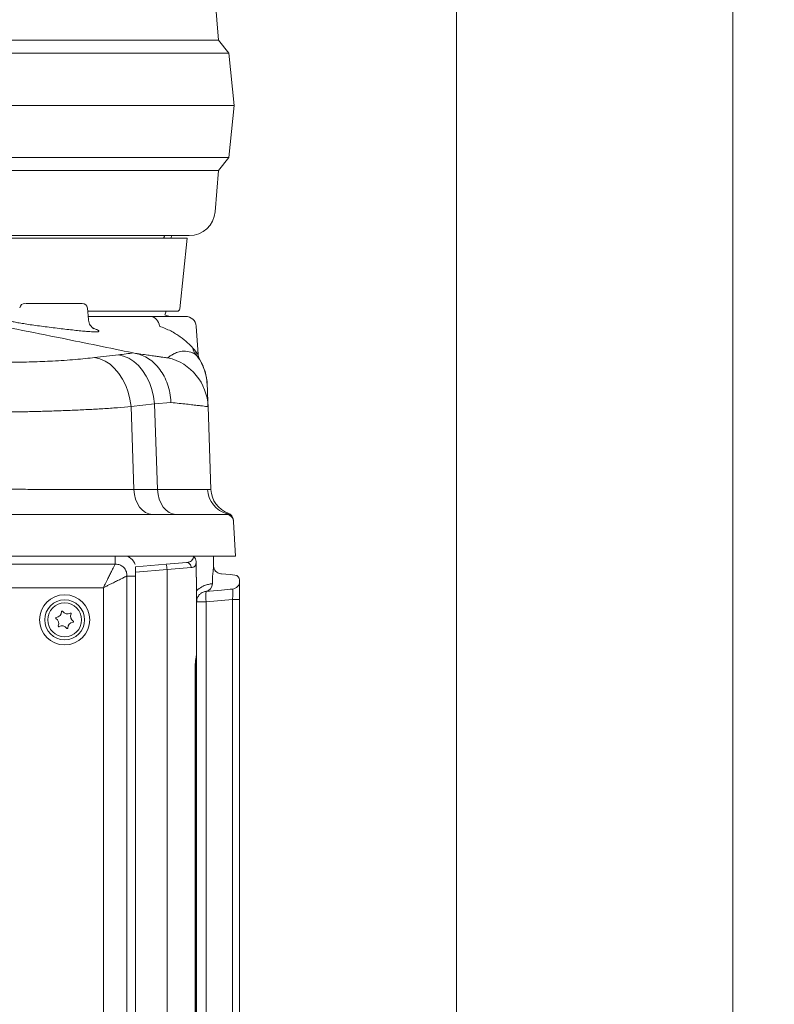
# Model space of a CAD drawing. Extents: x 16830 to 20323, y 1018 to 4196.
# Drawn here: x 17641 to 17930, y 2752 to 3130 of the extents above; entities that cross this region are included whole.
import ezdxf

# ---------------------------------------------------------------- set-up
doc = ezdxf.new("R2010")
doc.units = 0
doc.header["$LTSCALE"] = 5
doc.linetypes.add('HIDDEN', pattern=[1.905, 1.27, -0.635])
doc.layers.add('Bemaßungen(Brunner)', color=7, linetype='Continuous', lineweight=25)
doc.styles.add('Brunner 2014', font='arial.ttf', dxfattribs={"height": 35})
doc.dimstyles.new('Brunner 2014', dxfattribs={"dimscale": 5, "dimtxt": 35, "dimasz": 5, "dimexe": 3.175, "dimexo": 0, "dimgap": 0.762, "dimtad": 1, "dimdec": 0, "dimrnd": 1e-08, "dimtxsty": 'Brunner 2014', "dimcen": 0.09, "dimdle": 10, "dimclrd": 7, "dimclre": 7, "dimclrt": 7, "dimadec": 1, "dimazin": 2, "dimtfac": 0.666667, "dimtdec": 0, "dimtmove": 0, "dimatfit": 3, "dimldrblk": 'Filled-1', "dimfxl": 1, "dimtolj": 1, "dimlwd": 5, "dimlwe": 5, "dimarcsym": 0})

# ---------------------------------------------------------------- blocks, each defined once
blk = doc.blocks.new('*D329')
at = {"layer": 'Bemaßungen(Brunner)', "color": 7, "linetype": 'Continuous', "lineweight": 5, "transparency": 16777216}
for p, q in [((17603.25, 3905.3), (17824.02, 3905.3)), ((17808.14, 3880.3), (17808.14, 2350.79)), ((17664.89, 2325.79), (17824.02, 2325.79))]:
    blk.add_line(p, q, dxfattribs=at)
at = {"layer": 'Bemaßungen(Brunner)', "color": 7, "linetype": 'HIDDEN', "lineweight": 5, "transparency": 16777216}
for points in [[(17803.98, 3880.3), (17812.31, 3880.3), (17808.14, 3905.3)], [(17803.98, 2350.79), (17812.31, 2350.79), (17808.14, 2325.79)]]:
    blk.add_solid(points, dxfattribs=at)
at = {"layer": 'Defpoints', "color": 0, "linetype": 'HIDDEN', "lineweight": 5, "transparency": 16777216}
for p in [(17603.25, 3905.3), (17664.89, 2325.79), (17808.14, 2325.79)]:
    blk.add_point(p, dxfattribs=at)
at = {"layer": 'Bemaßungen(Brunner)', "color": 1, "linetype": 'HIDDEN', "lineweight": 9, "transparency": 16777216, "insert": (17786.46, 3182.03), "char_height": 35, "attachment_point": 5, "rotation": 90, "style": 'Brunner 2014'}
blk.add_mtext('\\A1;1580', dxfattribs=at)
blk = doc.blocks.new('Filled-1')
at = {"color": 0}
for p, q in [((0, 0), (-1, 0.167)), ((-1, 0.167), (-1, -0.167)), ((-1, 0), (0, 0)), ((-1, -0.167), (0, 0))]:
    blk.add_line(p, q, dxfattribs=at)
at = {"color": 0, "flags": 128}
blk.add_lwpolyline([(-1, -0.167), (0, 0), (-1, 0.167), (-1, -0.167)], dxfattribs=at)
at = {"color": 0}
blk.add_solid([(-1, -0.167), (0, 0), (-1, 0.167), (-1, -0.167)], dxfattribs=at)
blk = doc.blocks.new('*D332')
at = {"layer": 'Bemaßungen(Brunner)', "color": 7, "linetype": 'Continuous', "lineweight": 5, "transparency": 16777216}
for p, q in [((17587.85, 4075.95), (17930.12, 4075.95)), ((17914.25, 4050.95), (17914.25, 2350.79)), ((17664.89, 2325.79), (17930.12, 2325.79))]:
    blk.add_line(p, q, dxfattribs=at)
at = {"layer": 'Bemaßungen(Brunner)', "color": 7, "linetype": 'HIDDEN', "lineweight": 5, "transparency": 16777216}
for points in [[(17910.08, 4050.95), (17918.41, 4050.95), (17914.25, 4075.95)], [(17910.08, 2350.79), (17918.41, 2350.79), (17914.25, 2325.79)]]:
    blk.add_solid(points, dxfattribs=at)
at = {"layer": 'Defpoints', "color": 0, "linetype": 'HIDDEN', "lineweight": 5, "transparency": 16777216}
for p in [(17587.85, 4075.95), (17664.89, 2325.79), (17914.25, 2325.79)]:
    blk.add_point(p, dxfattribs=at)
at = {"layer": 'Bemaßungen(Brunner)', "color": 1, "linetype": 'HIDDEN', "lineweight": 9, "transparency": 16777216, "insert": (17892.57, 3260.61), "char_height": 35, "attachment_point": 5, "rotation": 90, "style": 'Brunner 2014'}
blk.add_mtext('\\A1;1750', dxfattribs=at)

msp = doc.modelspace()

# ---------------------------------------------------------------- linework, layer by layer
at = {"color": 7, "linetype": 'Continuous', "lineweight": 9}
for p, q in [((17715.55, 3137.59), (17716.81, 3121.79)), ((17716.81, 3121.79), (17284.81, 3121.79)), ((17716.81, 3121.79), (17720.81, 3116.79)), ((17720.81, 3116.79), (17280.81, 3116.79)), ((17720.81, 3116.79), (17722.81, 3096.79)), ((17722.81, 3096.79), (17278.81, 3096.79)), ((17722.81, 3096.79), (17720.81, 3076.79)), ((17720.81, 3076.79), (17280.81, 3076.79)), ((17720.81, 3076.79), (17716.81, 3071.79)), ((17716.81, 3071.79), (17284.81, 3071.79)), ((17716.81, 3071.79), (17715.55, 3055.99)), ((17467.03, 3046.79), (17705.58, 3046.79)), ((17695.92, 3045.79), (17696.04, 3046.79)), ((17695.97, 3045.79), (17696.1, 3046.79)), ((17698.81, 3046.79), (17698.69, 3045.79)), ((17704.81, 3045.79), (17545.85, 3045.79)), ((17704.81, 3045.79), (17701.96, 3018.69)), ((17664.53, 3020.79), (17642.85, 3020.79)), ((17666.52, 3018.97), (17666.9, 3014.61)), ((17666.62, 3017.79), (17700.97, 3017.79)), ((17704.23, 3015.79), (17690.44, 3015.79)), ((17708.22, 3012.07), (17708.99, 3001.15)), ((17684.94, 3001.61), (17684.05, 3001.78)), ((17678.42, 3001.05), (17669.32, 2999.99)), ((17692.33, 2982.18), (17698.61, 2982.73)), ((17683.28, 2981.14), (17692.33, 2982.18)), ((17684.4, 2949.3), (17683.28, 2981.14)), ((17692.33, 2982.18), (17693.48, 2949.3)), ((17713.93, 2949.34), (17712.82, 2981.17)), ((17693.48, 2949.3), (17684.4, 2949.3)), ((17702.65, 2939.79), (17278.97, 2939.79)), ((17719.63, 2939.79), (17702.65, 2939.79)), ((17723.31, 2923.79), (17722.62, 2936.95)), ((17278.28, 2923.79), (17703.34, 2923.79)), ((17703.34, 2923.79), (17723.31, 2923.79)), ((17714.96, 2919.76), (17714.96, 2923.79)), ((17313.49, 2920.65), (17677.13, 2920.65)), ((17696.81, 2920.65), (17684.96, 2919.62)), ((17684.96, 2919.62), (17684.96, 2917.6)), ((17684.96, 2917.6), (17697.09, 2918.66)), ((17704.55, 2921.33), (17696.81, 2920.65)), ((17697.09, 2918.66), (17706.37, 2919.34)), ((17697.09, 2918.66), (17697.09, 2430.92)), ((17708.28, 2915.63), (17708.28, 2921.19)), ((17681.68, 2916.11), (17681.68, 2433.47)), ((17684.96, 2917.6), (17684.96, 2431.98)), ((17708.28, 2915.63), (17708.46, 2915.65)), ((17708.46, 2915.65), (17708.46, 2910.5)), ((17714.51, 2915.42), (17714.51, 2913.19)), ((17718.03, 2916.95), (17717.7, 2916.98)), ((17721.31, 2916.67), (17718.03, 2916.95)), ((17723.14, 2916.51), (17721.31, 2916.67)), ((17724.96, 2914.1), (17724.96, 2914.52)), ((17317.96, 2911.64), (17672.66, 2911.64)), ((17672.66, 2911.64), (17672.66, 2437.94)), ((17711.9, 2910.21), (17718.03, 2910.74)), ((17714.51, 2913.19), (17713.67, 2913.08)), ((17714.53, 2913.19), (17714.51, 2913.19)), ((17718.03, 2910.74), (17721.31, 2911.03)), ((17721.31, 2911.03), (17722.22, 2911.11)), ((17724.96, 2907.12), (17724.96, 2914.1)), ((17711.6, 2910.15), (17711.89, 2910.2)), ((17711.75, 2910.17), (17712.11, 2910.22)), ((17712.11, 2906.24), (17722.22, 2907.12)), ((17724.96, 2907.12), (17722.22, 2907.12)), ((17722.22, 2907.12), (17722.22, 2442.46)), ((17724.96, 2442.46), (17724.96, 2907.12)), ((17708.46, 2901.6), (17708.46, 2906.24)), ((17708.46, 2906.24), (17712.11, 2906.24)), ((17712.11, 2443.34), (17712.11, 2906.24)), ((17708.46, 2886.29), (17708.46, 2896.98)), ((17708.46, 2884.12), (17708.46, 2885.61)), ((17707.92, 2881.4), (17707.92, 2692.68)), ((17707.92, 2881.4), (17708.01, 2881.4)), ((17708.01, 2881.4), (17708.01, 2692.68)), ((17708.46, 2881.05), (17708.01, 2881.05)), ((17708.46, 2693.03), (17708.46, 2881.05))]:
    msp.add_line(p, q, dxfattribs=at)
at = {"color": 7, "linetype": 'Continuous', "lineweight": 9, "flags": 128}
for points in [[(17696.71, 3017.79), (17696.36, 3016.71), (17696.23, 3016.44)], [(17696.71, 3017.79), (17696.36, 3016.71), (17696.23, 3016.44)], [(17683.28, 2981.14), (17682.87, 2983.96), (17682.18, 2986.7), (17681.23, 2989.31), (17680.03, 2991.73), (17678.61, 2993.92), (17676.99, 2995.83), (17675.22, 2997.42), (17673.32, 2998.66), (17671.34, 2999.52), (17669.32, 2999.99)], [(17692.33, 2982.18), (17691.93, 2985), (17691.25, 2987.75), (17690.31, 2990.37), (17689.12, 2992.79), (17687.7, 2994.98), (17686.09, 2996.89), (17684.32, 2998.48), (17682.43, 2999.72), (17680.45, 3000.58), (17678.42, 3001.05)], [(17691.46, 2939.79), (17690.12, 2939.97), (17688.84, 2940.51), (17687.64, 2941.38), (17686.58, 2942.55), (17685.7, 2943.98), (17685.03, 2945.63), (17684.59, 2947.42), (17684.4, 2949.3)], [(17700.55, 2939.79), (17699.21, 2939.97), (17697.92, 2940.51), (17696.73, 2941.38), (17695.67, 2942.55), (17694.79, 2943.98), (17694.12, 2945.63), (17693.67, 2947.42), (17693.48, 2949.3)], [(17708.34, 2884.99), (17708.43, 2885.28), (17708.46, 2885.61)]]:
    msp.add_lwpolyline(points, dxfattribs=at)
at = {"color": 7, "linetype": 'Continuous', "lineweight": 9}
for radius in [9.62, 7.66, 6.5]:
    msp.add_circle((17657.81, 2899.29), radius, dxfattribs=at)
for centre, radius, start, end in [((17705.58, 3056.79), 10, 270, 355.4261), ((17642.56, 3018.79), 2, 89.9909, 171.7778), ((17664.53, 3018.79), 2, 5, 90), ((17698.41, 3019.79), 4, 236.8455, 270), ((17698.41, 3019.79), 4, 236.8455, 270), ((17700.97, 3018.79), 1, 270, 354), ((17690.31, 3011.94), 3.85, 1.8778, 88.1026), ((17704.23, 3011.79), 4, 4, 90), ((17704.23, 3011.79), 4, 4, 90), ((17710.93, 3003.75), 3.87, 182.7577, 219.4881), ((17712.01, 3002.56), 3.92, 183.3321, 215.4678), ((17712.98, 3001.43), 4, 184, 211.6347), ((17692.84, 2980.47), 20, 2.0049, 76.7122), ((17692.55, 2988.66), 20, 2.0002, 35.5671), ((17692.54, 2988.84), 20, 2, 31.6347), ((17722.61, 2949.72), 9.95, 181.9456, 256.4007), ((17723.93, 2949.69), 10, 182, 250.521), ((17719.63, 2936.79), 3, 3, 90), ((17719.61, 2937.12), 3, 3.0181, 77.3104), ((17719.59, 2937.43), 3, 3, 70.521), ((17687.36, 2918.31), 9.74, 2.043, 13.899), ((17704.5, 2919.45), 1.88, 356.5055, 88.502), ((17717.96, 2919.97), 3, 180, 265), ((17722.96, 2914.52), 2, 0, 85), ((17711.57, 2913.12), 2.94, 276.3095, 1.295), ((17711.6, 2913.12), 2.93, 276.0238, 1.4159), ((17721.96, 2914.1), 3, 275, 0), ((17723.65, 2908.23), 11.7, 170.1973, 189.8027), ((17654.57, 2900.03), 0.2, 93.3505, 241.0403), ((17653.41, 2897.93), 2.2, 333.3505, 61.0403), ((17654.43, 2902.42), 2.2, 273.3505, 1.0403), ((17656.83, 2902.47), 0.2, 33.3505, 181.0403), ((17658.83, 2903.79), 2.2, 213.3505, 301.0403), ((17660.07, 2901.73), 0.2, 333.3505, 121.0403), ((17662.22, 2900.65), 2.2, 153.3505, 241.0403), ((17655.55, 2896.85), 0.2, 153.3505, 301.0403), ((17656.79, 2894.8), 2.2, 33.3505, 121.0403), ((17658.8, 2896.12), 0.2, 213.3505, 1.0403), ((17661.19, 2896.16), 2.2, 93.3505, 181.0403), ((17661.05, 2898.55), 0.2, 273.3505, 61.0403), ((17706.46, 2884.12), 2, 325.6398, 0)]:
    msp.add_arc(centre, radius, start, end, dxfattribs=at)
at = {"color": 7, "linetype": 'Continuous', "lineweight": 9, "extrusion": (0, 0, -1)}
msp.add_ellipse((17721.96, 2907.07), major_axis=(0.26, 4.04), ratio=0.063622, start_param=6.273404, end_param=7.836604, dxfattribs=at)
at = {"color": 7, "linetype": 'Continuous', "lineweight": 9}
for points, knots in [([(17622.03, 3014.3), (17633.64, 3012.02), (17654.37, 3007.94), (17674.98, 3003.66), (17684.05, 3001.78)], [0, 0, 0, 0, 0.5601872, 1, 1, 1, 1]), ([(17636.09, 3014.26), (17636.17, 3014.23), (17636.58, 3014.09), (17637.56, 3013.84), (17639.3, 3013.48), (17641.45, 3013.1), (17643.91, 3012.71), (17645.77, 3012.45), (17646.7, 3012.31)], [0, 0, 0, 0, 0.047122, 0.237417, 0.42771, 0.618434, 0.809152, 1, 1, 1, 1]), ([(17690.44, 3015.79), (17688.45, 3015.79), (17684.75, 3015.79), (17678.35, 3015.79), (17672.45, 3015.79), (17668.37, 3015.79), (17666.8, 3015.79)], [0, 0, 0, 0, 0.308139, 0.571986, 0.835801, 1, 1, 1, 1]), ([(17666.93, 3014.62), (17666.93, 3014.51), (17666.93, 3014.05), (17667.18, 3013.3), (17667.58, 3012.46), (17668.07, 3011.84), (17668.51, 3011.41), (17668.85, 3011.16), (17669.03, 3011.05), (17669.04, 3011.05), (17669.04, 3011.05)], [0, 0, 0, 0, 0.050194, 0.215656, 0.366852, 0.504846, 0.631237, 0.754376, 0.885736, 1, 1, 1, 1]), ([(17646.7, 3012.31), (17647.66, 3012.18), (17649.59, 3011.92), (17652.65, 3011.53), (17655.7, 3011.16), (17658.69, 3010.81), (17660.54, 3010.61), (17661.46, 3010.5)], [0, 0, 0, 0, 0.200153, 0.400238, 0.600314, 0.800161, 1, 1, 1, 1]), ([(17661.46, 3010.5), (17662.33, 3010.41), (17664.08, 3010.23), (17666.53, 3010), (17668.51, 3009.86), (17669.9, 3009.84), (17670.71, 3009.91), (17671.02, 3010.08), (17670.87, 3010.35), (17670.2, 3010.71), (17669.47, 3011.02), (17668.84, 3011.23), (17668.72, 3011.26)], [0, 0, 0, 0, 0.106563, 0.213126, 0.350783, 0.454738, 0.5587, 0.663103, 0.767516, 0.871982, 0.976454, 1, 1, 1, 1]), ([(17707.06, 3003.56), (17706.41, 3004.25), (17705.1, 3005.63), (17702.19, 3008.04), (17698.64, 3010.28), (17695.66, 3011.47), (17694.16, 3012.07)], [0, 0, 0, 0, 0.24777, 0.4965372, 0.7477674, 1, 1, 1, 1]), ([(17684.05, 3001.78), (17684.05, 3001.78), (17683.22, 3001.65), (17681.45, 3001.4), (17679.44, 3001.16), (17678.42, 3001.05)], [0, 0, 0, 0, 0.000007, 0.498125, 1, 1, 1, 1]), ([(17697.43, 2999.93), (17697.37, 2999.92), (17697.24, 2999.89), (17696.59, 2999.95), (17695.6, 3000.08), (17694.22, 3000.28), (17692.47, 3000.54), (17690.32, 3000.86), (17687.84, 3001.22), (17685.91, 3001.48), (17684.94, 3001.61)], [0, 0, 0, 0, 0.117689, 0.235386, 0.356922, 0.478469, 0.606866, 0.735273, 0.867634, 1, 1, 1, 1]), ([(17698.61, 2982.73), (17698.6, 2982.76), (17698.55, 2983.99), (17698.27, 2986.42), (17697.37, 2989.79), (17696.04, 2992.84), (17694.36, 2995.51), (17692.36, 2997.79), (17690.08, 2999.61), (17687.59, 3000.95), (17685.82, 3001.39), (17684.94, 3001.61)], [0, 0, 0, 0, 0.002978, 0.134151, 0.265323, 0.387904, 0.510484, 0.632858, 0.755231, 0.877616, 1, 1, 1, 1]), ([(17707.94, 3001.29), (17707.73, 3001.4), (17707.31, 3001.62), (17705.84, 3002.22), (17703.42, 3002.62), (17701.08, 3002.11), (17699.46, 3001.34), (17698.27, 3000.57), (17697.71, 3000.15), (17697.43, 2999.93)], [0, 0, 0, 0, 0.084847, 0.169728, 0.339581, 0.504583, 0.669657, 0.834821, 1, 1, 1, 1]), ([(17708.1, 3002.34), (17707.95, 3002.53), (17707.65, 3002.9), (17707.26, 3003.34), (17707.06, 3003.56)], [0, 0, 0, 0, 0.499826, 1, 1, 1, 1]), ([(17707.94, 3001.29), (17708.11, 3001.11), (17708.44, 3000.75), (17708.69, 3000.44), (17708.82, 3000.29)], [0, 0, 0, 0, 0.4998896, 1, 1, 1, 1]), ([(17708.99, 3001.15), (17708.95, 3001.21), (17708.87, 3001.31), (17708.36, 3002), (17708.1, 3002.34)], [0, 0, 0, 0, 0.498404, 1, 1, 1, 1]), ([(17669.32, 2999.99), (17668.16, 2999.86), (17665.83, 2999.59), (17661.91, 2999.23), (17657.68, 2998.91), (17652.17, 2998.58), (17646.58, 2998.35), (17641.08, 2998.23), (17637.29, 2998.18), (17634.9, 2998.19), (17633.93, 2998.19)], [0, 0, 0, 0, 0.122805, 0.245607, 0.373269, 0.500928, 0.710497, 0.818478, 0.926458, 1, 1, 1, 1]), ([(17708.82, 3000.29), (17709.04, 3000.01), (17709.47, 2999.46), (17709.54, 2999.38), (17709.57, 2999.33)], [0, 0, 0, 0, 0.498998, 1, 1, 1, 1]), ([(17709.01, 3001.05), (17709.01, 3000.98), (17709.03, 3000.71), (17709.14, 3000.34), (17709.25, 3000), (17709.35, 2999.8), (17709.38, 2999.74), (17709.4, 2999.71)], [0, 0, 0, 0, 0.099984, 0.336239, 0.55371, 0.79346, 1, 1, 1, 1]), ([(17712.82, 2981.17), (17712.8, 2981.77), (17712.77, 2982.67), (17712.7, 2984.64), (17712.64, 2986.41), (17712.57, 2988.44), (17712.55, 2989.05), (17712.54, 2989.36)], [0, 0, 0, 0, 0.318611, 0.47795, 0.63729, 0.818624, 1, 1, 1, 1]), ([(17698.61, 2982.73), (17699.68, 2982.62), (17701.84, 2982.41), (17704.63, 2982.1), (17707.09, 2981.82), (17709.14, 2981.58), (17710.76, 2981.39), (17711.93, 2981.24), (17712.68, 2981.16), (17712.78, 2981.17), (17712.82, 2981.17)], [0, 0, 0, 0, 0.121245, 0.243249, 0.367642, 0.492862, 0.617456, 0.742891, 0.870984, 1, 1, 1, 1]), ([(17633.85, 2979.08), (17635.21, 2979.1), (17638.48, 2979.12), (17643.67, 2979.21), (17649.41, 2979.34), (17655.1, 2979.52), (17660.93, 2979.75), (17666.78, 2980.02), (17672.62, 2980.35), (17678.21, 2980.72), (17681.59, 2981), (17683.28, 2981.14)], [0, 0, 0, 0, 0.073871, 0.178654, 0.284168, 0.391982, 0.50059, 0.622427, 0.745409, 0.872064, 1, 1, 1, 1]), ([(17684.4, 2949.3), (17683.46, 2949.3), (17681.14, 2949.3), (17677.13, 2949.3), (17672.3, 2949.31), (17667.15, 2949.32), (17661.49, 2949.34), (17655.37, 2949.36), (17648.74, 2949.38), (17641.89, 2949.41), (17637.22, 2949.43), (17634.89, 2949.44)], [0, 0, 0, 0, 0.070679, 0.176498, 0.282318, 0.391219, 0.500121, 0.62266, 0.745198, 0.872599, 1, 1, 1, 1]), ([(17712.66, 2949.38), (17712.15, 2949.37), (17711.13, 2949.36), (17708.76, 2949.34), (17705.85, 2949.32), (17702.35, 2949.31), (17698.28, 2949.3), (17695.08, 2949.3), (17693.48, 2949.3)], [0, 0, 0, 0, 0.168841, 0.339409, 0.501347, 0.663285, 0.831643, 1, 1, 1, 1]), ([(17713.93, 2949.34), (17713.92, 2949.33), (17713.89, 2949.33), (17713.64, 2949.35), (17713.25, 2949.38), (17712.86, 2949.38), (17712.66, 2949.38)], [0, 0, 0, 0, 0.248565, 0.497708, 0.748566, 1, 1, 1, 1]), ([(17720.27, 2940.05), (17720.18, 2939.98), (17720, 2939.84), (17719.75, 2939.81), (17719.63, 2939.79)], [0, 0, 0, 0, 0.538194, 1, 1, 1, 1]), ([(17720.59, 2940.26), (17720.59, 2940.25), (17720.56, 2940.24), (17720.38, 2940.12), (17720.27, 2940.05)], [0, 0, 0, 0, 0.406868, 1, 1, 1, 1]), ([(17677.13, 2923.79), (17677.13, 2923.79), (17677.13, 2923.32), (17677.13, 2922.47), (17677.13, 2921.36), (17677.13, 2920.89), (17677.13, 2920.65)], [0, 0, 0, 0, 0.003772, 0.335848, 0.667924, 1, 1, 1, 1]), ([(17684.92, 2920.51), (17684.7, 2920.98), (17684.04, 2922.34), (17682.79, 2923.22), (17681.97, 2923.79)], [0, 0, 0, 0, 0.345261, 1, 1, 1, 1]), ([(17707.3, 2923.65), (17707.28, 2923.55), (17707.24, 2923.25), (17707.13, 2922.91), (17706.89, 2922.43), (17706.47, 2921.94), (17705.67, 2921.49), (17704.95, 2921.39), (17704.55, 2921.33)], [0, 0, 0, 0, 0.060477, 0.183269, 0.224825, 0.443886, 0.687, 1, 1, 1, 1]), ([(17708.28, 2921.19), (17708.26, 2921.53), (17708.2, 2922.23), (17707.8, 2923.06), (17707.45, 2923.5), (17707.3, 2923.65), (17707.3, 2923.65)], [0, 0, 0, 0, 0.364569, 0.753961, 0.996511, 1, 1, 1, 1]), ([(17672.66, 2911.64), (17672.88, 2912.08), (17673.28, 2912.88), (17673.86, 2914.05), (17674.49, 2915.32), (17675.19, 2916.73), (17675.91, 2918.19), (17676.53, 2919.44), (17676.92, 2920.22), (17677.09, 2920.57), (17677.13, 2920.65)], [0, 0, 0, 0, 0.1210992, 0.2216999, 0.3259377, 0.4864303, 0.6443602, 0.8030287, 0.9513497, 1, 1, 1, 1]), ([(17677.13, 2920.65), (17677.13, 2920.65), (17677.49, 2920.67), (17678.36, 2920.63), (17679.67, 2920.15), (17680.84, 2919.13), (17681.58, 2917.72), (17681.7, 2916.65), (17681.68, 2916.11), (17681.68, 2916.11)], [0, 0, 0, 0, 0.000008, 0.148648, 0.356521, 0.562966, 0.777862, 0.999992, 1, 1, 1, 1]), ([(17706.37, 2919.34), (17706.79, 2919.42), (17707.54, 2919.56), (17708.07, 2920.27), (17708.22, 2920.94), (17708.28, 2921.19)], [0, 0, 0, 0, 0.437091, 0.787392, 1, 1, 1, 1]), ([(17714.96, 2919.76), (17714.96, 2919.72), (17714.96, 2919.62), (17714.94, 2919.43), (17714.92, 2919.2), (17714.89, 2918.95), (17714.86, 2918.66), (17714.82, 2918.35), (17714.78, 2918.01), (17714.74, 2917.61), (17714.68, 2917.14), (17714.63, 2916.61), (17714.57, 2916.09), (17714.54, 2915.7), (17714.51, 2915.48), (17714.51, 2915.43), (17714.51, 2915.42)], [0, 0, 0, 0, 0.067649, 0.136009, 0.206396, 0.277382, 0.349573, 0.422218, 0.496055, 0.570215, 0.674939, 0.780181, 0.876254, 0.972465, 0.997546, 1, 1, 1, 1]), ([(17681.68, 2916.11), (17681.59, 2916.07), (17681.24, 2915.9), (17680.46, 2915.51), (17679.22, 2914.89), (17677.75, 2914.17), (17676.34, 2913.47), (17675.07, 2912.83), (17673.9, 2912.26), (17673.1, 2911.86), (17672.66, 2911.64)], [0, 0, 0, 0, 0.04865, 0.196975, 0.35564, 0.51357, 0.674062, 0.778304, 0.878903, 1, 1, 1, 1]), ([(17684.96, 2916.11), (17684.91, 2916.11), (17684.39, 2916.11), (17683.49, 2916.11), (17682.39, 2916.11), (17681.91, 2916.11), (17681.68, 2916.11)], [0, 0, 0, 0, 0.038369, 0.358912, 0.679456, 1, 1, 1, 1]), ([(17713.67, 2913.08), (17713.23, 2912.98), (17712.35, 2912.8), (17710.42, 2912.11), (17709.12, 2911.04), (17708.46, 2910.5)], [0, 0, 0, 0, 0.330521, 0.659457, 1, 1, 1, 1]), ([(17708.46, 2910.5), (17708.46, 2909.99), (17708.46, 2908.89), (17708.46, 2907.46), (17708.46, 2906.61), (17708.46, 2906.24), (17708.46, 2906.24)], [0, 0, 0, 0, 0.320575, 0.69351, 0.997326, 1, 1, 1, 1]), ([(17708.46, 2906.24), (17708.48, 2906.48), (17708.51, 2907.14), (17708.85, 2908.04), (17709.46, 2908.95), (17710.23, 2909.61), (17711.04, 2910.01), (17711.41, 2910.1), (17711.6, 2910.15)], [0, 0, 0, 0, 0.088208, 0.244084, 0.352694, 0.541582, 0.75976, 1, 1, 1, 1]), ([(17708.46, 2901.6), (17708.46, 2900.54), (17708.46, 2898.98), (17708.46, 2897.46), (17708.46, 2896.98)], [0, 0, 0, 0, 0.686622, 1, 1, 1, 1]), ([(17708.46, 2886.29), (17708.45, 2886.15), (17708.42, 2885.84), (17708.22, 2884.86), (17707.98, 2883.34), (17707.94, 2882.08), (17707.92, 2881.4)], [0, 0, 0, 0, 0.196962, 0.424866, 0.692054, 1, 1, 1, 1]), ([(17708.46, 2886.29), (17708.46, 2886.14), (17708.44, 2885.8), (17708.35, 2885.26), (17708.23, 2884.45), (17708.1, 2883.41), (17708.02, 2882.36), (17708.02, 2881.68), (17708.02, 2881.4)], [0, 0, 0, 0, 0.116149, 0.269108, 0.464263, 0.662095, 0.859174, 1, 1, 1, 1]), ([(17708.46, 2885.61), (17708.46, 2885.76), (17708.46, 2885.94), (17708.46, 2886.01), (17708.46, 2886.03)], [0, 0, 0, 0, 0.801102, 1, 1, 1, 1]), ([(17708.46, 2881.05), (17708.46, 2881.55), (17708.46, 2882.57), (17708.46, 2883.46), (17708.46, 2883.92)], [0, 0, 0, 0, 0.4858522, 1, 1, 1, 1])]:
    msp.add_open_spline(points, degree=3, knots=knots, dxfattribs=at)

# ---------------------------------------------------------------- dimensions: what is measured, and where the dimension line sits
at = {"layer": 'Bemaßungen(Brunner)', "color": 7, "linetype": 'HIDDEN', "lineweight": 9}
dim = msp.add_linear_dim(base=(17914.25, 2325.79), p1=(17587.85, 4075.95), p2=(17664.89, 2325.79), angle=90, dimstyle='Brunner 2014', override={"dimclrt": 1}, dxfattribs=at)
dim.commit()
dim.dimension.update_dxf_attribs({"geometry": '*D332', "text_midpoint": (17914.25, 3260.61), "dimtype": 160})
at = {"layer": 'Bemaßungen(Brunner)', "color": 1, "linetype": 'HIDDEN', "lineweight": 9}
dim = msp.add_linear_dim(base=(17808.14, 2325.79), p1=(17603.25, 3905.3), p2=(17664.89, 2325.79), angle=90, dimstyle='Brunner 2014', override={"dimclrt": 1}, dxfattribs=at)
dim.commit()
dim.dimension.update_dxf_attribs({"geometry": '*D329', "text_midpoint": (17808.14, 3182.03), "dimtype": 160})

doc.saveas('drawing.dxf')
